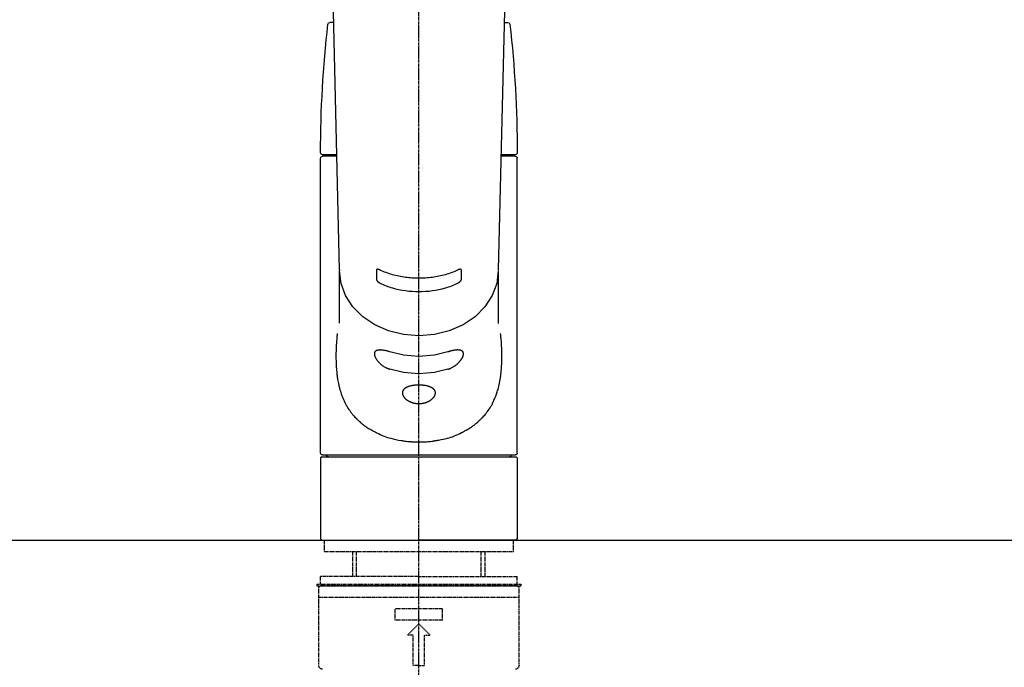
# Model space of a CAD drawing. Units: millimetres. Extents: x -109 to 26472, y -120 to 8847.
# Drawn here: x 15988 to 16248, y 2996 to 3166 of the extents above; entities that cross this region are included whole.
import ezdxf

# ---------------------------------------------------------------- set-up
doc = ezdxf.new("R2010")
doc.units = ezdxf.units.MM
for name, pattern in [('CENTER2', [1.125, 0.75, -0.125, 0.125, -0.125]), ('DASHED', [0.75, 0.5, -0.25]), ('HIDDEN', [0.375, 0.25, -0.125])]:
    doc.linetypes.add(name, pattern=pattern)
doc.layers.add('126-甲板', color=2, linetype='Continuous')
doc.layers.add('150-機器', color=8, linetype='Continuous')

# ---------------------------------------------------------------- blocks, each defined once
blk = doc.blocks.new('F402_S')
at = {"layer": '150-機器', "color": 161, "linetype": 'CENTER2'}
blk.add_line((0, -72.08), (0, 259.91), dxfattribs=at)
at = {"layer": '150-機器', "color": 13, "linetype": 'Continuous'}
for p, q in [((-22.94, 156.05), (-20.95, 71.25)), ((20.95, 71.25), (22.94, 156.05)), ((-22.48, 136.54), (-23.49, 136.54)), ((22.48, 136.54), (23.49, 136.54)), ((-25.43, 101.63), (-21.69, 101.63)), ((-23.54, 101.23), (-23.54, 101.63)), ((21.69, 101.63), (25.43, 101.63)), ((23.54, 101.23), (23.54, 101.63)), ((-25.93, 22.94), (-25.93, 100.73)), ((-25.43, 101.23), (-21.68, 101.23)), ((21.68, 101.23), (25.43, 101.23)), ((25.93, 22.94), (25.93, 100.73)), ((-20.95, 71.27), (-20.94, 71.14)), ((-20.94, 71.04), (-20.94, 57.14)), ((20.95, 71.27), (20.94, 71.04)), ((20.94, 57.24), (20.94, 71.04)), ((-25.93, 21.64), (-25.63, 21.94)), ((-25.93, 21.64), (-25.93, 0.3)), ((0, 21.94), (-25.63, 21.94)), ((25.43, 22.44), (-25.43, 22.44)), ((25.63, 21.94), (0, 21.94)), ((25.63, 21.94), (25.93, 21.64)), ((25.93, 21.64), (25.93, 11.47)), ((25.93, 11.47), (25.93, 0.3)), ((-25.63, 0), (-25.93, 0.3)), ((-25.63, 0), (0, 0)), ((25.63, 0), (0, 0)), ((25.93, 0.3), (25.63, 0))]:
    blk.add_line(p, q, dxfattribs=at)
at = {"layer": '150-機器', "color": 13, "linetype": 'DASHED', "ltscale": 0.5}
for p, q in [((-24.93, -2.99), (-24.93, 0)), ((24.93, -2.99), (24.93, 0)), ((0, -2.99), (-24.93, -2.99)), ((-17.45, -9.63), (-17.45, -2.99)), ((-16.44, -9.63), (-16.44, -2.99)), ((24.93, -2.99), (0, -2.99)), ((16.44, -9.63), (16.44, -2.99)), ((17.45, -9.63), (17.45, -2.99)), ((0, -9.63), (-25.93, -9.63)), ((-25.93, -11.63), (-25.93, -9.63)), ((0, -9.63), (25.93, -9.63)), ((25.93, -11.63), (25.93, -9.63)), ((0, -11.63), (-26.93, -11.63)), ((-26.93, -11.63), (-26.93, -12.12)), ((0, -12.12), (-26.93, -12.12)), ((-26.43, -33.07), (-26.43, -12.62)), ((-25.93, -12.12), (25.93, -12.12)), ((26.93, -11.63), (0, -11.63)), ((26.93, -12.12), (0, -12.12)), ((26.43, -33.07), (26.43, -12.62)), ((26.93, -11.63), (26.93, -12.12)), ((-26.43, -15.12), (26.43, -15.12)), ((-6.23, -21.1), (-6.23, -18.11)), ((-6.23, -18.11), (6.23, -18.11)), ((6.23, -21.1), (6.23, -18.11)), ((-6.23, -21.1), (6.23, -21.1)), ((-2.99, -25.09), (0, -22.1)), ((2.99, -25.09), (0, -22.1)), ((-1.5, -25.09), (-2.99, -25.09)), ((-1.5, -33.07), (-1.5, -25.09)), ((1.5, -25.09), (2.99, -25.09)), ((1.5, -33.07), (1.5, -25.09)), ((0, -33.07), (-1.5, -33.07)), ((0, -33.07), (1.5, -33.07))]:
    blk.add_line(p, q, dxfattribs=at)
at = {"layer": '150-機器', "color": 13, "linetype": 'Continuous'}
for points in [[(-20.94, 71.04), (-20.94, 71.04), (-20.54, 67.69), (-19.35, 64.47), (-17.41, 61.5), (-14.81, 58.9), (-11.64, 56.77), (-8.02, 55.18), (-4.09, 54.21), (0, 53.88), (4.09, 54.21), (8.02, 55.18), (11.64, 56.77), (14.81, 58.9), (17.41, 61.5), (19.35, 64.47), (20.54, 67.69), (20.94, 71.04)], [(-11.23, 71.15), (-11.23, 71.15), (-11.23, 71.16), (-11.23, 71.16), (-11.23, 71.16), (-11.23, 71.17), (-11.23, 71.18), (-11.23, 71.18), (-11.23, 71.19), (-11.23, 71.2), (-11.23, 71.21), (-11.23, 71.22), (-11.22, 71.22), (-11.22, 71.23), (-11.22, 71.24), (-11.21, 71.25), (-11.21, 71.26), (-11.2, 71.27), (-11.2, 71.28), (-11.19, 71.29), (-11.18, 71.3), (-11.17, 71.31), (-11.16, 71.32), (-11.15, 71.34), (-11.13, 71.35), (-11.11, 71.36), (-11.09, 71.37), (-11.07, 71.38), (-11.05, 71.39), (-11.01, 71.39), (-10.98, 71.4), (-10.94, 71.4), (-10.91, 71.4), (-10.87, 71.4), (-10.83, 71.4), (-10.79, 71.4), (-10.75, 71.39), (-10.71, 71.38), (-10.67, 71.38), (-10.62, 71.37), (-10.58, 71.36), (-10.54, 71.34), (-10.51, 71.33), (-10.47, 71.32), (-10.43, 71.31), (-10.4, 71.3), (-10.37, 71.29), (-10.34, 71.27), (-10.31, 71.26), (-10.29, 71.26), (-10.27, 71.25), (-10.26, 71.24), (-10.24, 71.23), (-10.24, 71.23), (-10.23, 71.23), (-10.22, 71.22), (-10.21, 71.22)], [(-11.23, 68.8), (-11.23, 69), (-11.23, 69.19), (-11.23, 69.39), (-11.23, 69.58), (-11.23, 69.78), (-11.23, 69.98), (-11.23, 70.17), (-11.23, 70.37), (-11.23, 70.56), (-11.23, 70.76), (-11.23, 70.95), (-11.23, 71.15)], [(-10.21, 71.22), (-9.83, 71.04), (-9.44, 70.86), (-9.05, 70.69), (-8.65, 70.52), (-8.24, 70.37), (-7.83, 70.23), (-7.41, 70.11), (-6.99, 69.99), (-6.14, 69.77), (-5.28, 69.57), (-4.42, 69.4), (-3.55, 69.27), (-3.11, 69.21), (-2.66, 69.16), (-2.22, 69.12), (-1.78, 69.09), (-0.89, 69.04), (0, 69.03), (0.89, 69.04), (1.78, 69.09), (2.22, 69.12), (2.66, 69.16), (3.11, 69.21), (3.55, 69.27), (4.42, 69.4), (5.28, 69.57), (6.14, 69.77), (6.99, 69.99), (7.41, 70.11), (7.83, 70.23), (8.24, 70.37), (8.65, 70.52), (9.05, 70.69), (9.44, 70.86), (9.83, 71.04), (10.21, 71.22)], [(10.21, 71.22), (10.22, 71.22), (10.23, 71.23), (10.24, 71.23), (10.24, 71.23), (10.26, 71.24), (10.28, 71.25), (10.29, 71.26), (10.31, 71.26), (10.34, 71.27), (10.37, 71.29), (10.4, 71.3), (10.43, 71.31), (10.47, 71.32), (10.51, 71.33), (10.54, 71.34), (10.58, 71.36), (10.63, 71.37), (10.67, 71.38), (10.71, 71.38), (10.75, 71.39), (10.79, 71.39), (10.83, 71.4), (10.87, 71.4), (10.91, 71.4), (10.94, 71.4), (10.98, 71.4), (11.01, 71.39), (11.04, 71.39), (11.07, 71.38), (11.09, 71.37), (11.11, 71.36), (11.13, 71.35), (11.15, 71.34), (11.16, 71.33), (11.17, 71.31), (11.18, 71.3), (11.19, 71.29), (11.2, 71.28), (11.21, 71.27), (11.21, 71.26), (11.22, 71.25), (11.22, 71.23), (11.23, 71.22), (11.23, 71.21), (11.23, 71.2), (11.23, 71.19), (11.23, 71.18), (11.23, 71.17), (11.23, 71.16), (11.23, 71.16), (11.23, 71.15), (11.23, 71.15)], [(11.23, 71.15), (11.23, 70.95), (11.23, 70.76), (11.23, 70.56), (11.23, 70.37), (11.23, 70.17), (11.23, 69.98), (11.23, 69.78), (11.23, 69.58), (11.23, 69.39), (11.23, 69.19), (11.23, 69), (11.23, 68.8)], [(-10.21, 67.75), (-10.22, 67.76), (-10.23, 67.76), (-10.24, 67.76), (-10.24, 67.77), (-10.26, 67.77), (-10.28, 67.78), (-10.29, 67.79), (-10.31, 67.8), (-10.34, 67.81), (-10.37, 67.83), (-10.4, 67.85), (-10.43, 67.86), (-10.47, 67.89), (-10.51, 67.91), (-10.55, 67.93), (-10.58, 67.96), (-10.63, 67.99), (-10.67, 68.02), (-10.71, 68.05), (-10.75, 68.09), (-10.79, 68.12), (-10.83, 68.15), (-10.87, 68.19), (-10.91, 68.23), (-10.95, 68.26), (-10.98, 68.3), (-11.01, 68.34), (-11.04, 68.37), (-11.07, 68.41), (-11.09, 68.44), (-11.11, 68.47), (-11.13, 68.5), (-11.15, 68.53), (-11.16, 68.55), (-11.17, 68.57), (-11.18, 68.6), (-11.19, 68.62), (-11.2, 68.64), (-11.21, 68.65), (-11.21, 68.67), (-11.22, 68.69), (-11.22, 68.71), (-11.23, 68.72), (-11.23, 68.74), (-11.23, 68.75), (-11.23, 68.76), (-11.23, 68.77), (-11.23, 68.78), (-11.23, 68.79), (-11.23, 68.79), (-11.23, 68.8), (-11.23, 68.8)], [(10.21, 67.75), (9.83, 67.57), (9.44, 67.39), (9.05, 67.21), (8.66, 67.05), (8.25, 66.9), (7.83, 66.76), (7.41, 66.63), (6.99, 66.51), (6.14, 66.29), (5.28, 66.09), (4.42, 65.93), (3.55, 65.79), (3.11, 65.73), (2.67, 65.68), (2.22, 65.64), (1.78, 65.61), (0.89, 65.56), (0, 65.55), (-0.89, 65.56), (-1.78, 65.61), (-2.22, 65.64), (-2.67, 65.68), (-3.11, 65.73), (-3.55, 65.79), (-4.42, 65.93), (-5.28, 66.09), (-6.14, 66.29), (-6.99, 66.51), (-7.41, 66.63), (-7.83, 66.76), (-8.25, 66.9), (-8.66, 67.05), (-9.05, 67.21), (-9.44, 67.39), (-9.83, 67.57), (-10.21, 67.75)], [(11.23, 68.8), (11.23, 68.8), (11.23, 68.8), (11.23, 68.79), (11.23, 68.79), (11.23, 68.78), (11.23, 68.78), (11.23, 68.77), (11.23, 68.76), (11.23, 68.75), (11.23, 68.74), (11.23, 68.73), (11.22, 68.72), (11.22, 68.7), (11.22, 68.69), (11.21, 68.68), (11.21, 68.66), (11.2, 68.65), (11.2, 68.63), (11.19, 68.62), (11.18, 68.6), (11.17, 68.57), (11.16, 68.55), (11.15, 68.53), (11.13, 68.5), (11.11, 68.47), (11.09, 68.44), (11.07, 68.41), (11.05, 68.37), (11.01, 68.34), (10.98, 68.3), (10.95, 68.26), (10.91, 68.23), (10.87, 68.19), (10.83, 68.15), (10.8, 68.12), (10.75, 68.09), (10.71, 68.05), (10.67, 68.02), (10.63, 67.99), (10.58, 67.96), (10.55, 67.93), (10.51, 67.91), (10.47, 67.89), (10.43, 67.86), (10.4, 67.85), (10.37, 67.83), (10.34, 67.81), (10.31, 67.8), (10.29, 67.79), (10.28, 67.78), (10.26, 67.77), (10.24, 67.77), (10.24, 67.76), (10.23, 67.76), (10.22, 67.76), (10.21, 67.75)], [(21.55, 54.47), (21.57, 54.36), (21.58, 54.26), (21.59, 54.15), (21.6, 54.04), (21.61, 53.93), (21.62, 53.82), (21.63, 53.71), (21.64, 53.61), (21.67, 53.26), (21.7, 52.91), (21.73, 52.57), (21.75, 52.22), (21.77, 51.98), (21.78, 51.74), (21.8, 51.51), (21.81, 51.27), (21.83, 50.79), (21.85, 50.31), (21.87, 49.83), (21.88, 49.36), (21.88, 49.12), (21.89, 48.88), (21.89, 48.64), (21.89, 48.4), (21.89, 48.04), (21.88, 47.68), (21.87, 47.31), (21.86, 46.95), (21.86, 46.83), (21.85, 46.71), (21.85, 46.59), (21.84, 46.47), (21.83, 46.23), (21.82, 45.99), (21.81, 45.76), (21.79, 45.52), (21.78, 45.4), (21.77, 45.28), (21.77, 45.16), (21.76, 45.04), (21.73, 44.69), (21.7, 44.33), (21.66, 43.98), (21.63, 43.63), (21.6, 43.39), (21.57, 43.16), (21.54, 42.93), (21.5, 42.7), (21.44, 42.35), (21.38, 42.01), (21.31, 41.67), (21.24, 41.32), (21.22, 41.21), (21.19, 41.1), (21.17, 40.99), (21.14, 40.87), (21.09, 40.65), (21.04, 40.43), (20.98, 40.21), (20.93, 39.99), (20.9, 39.88), (20.87, 39.77), (20.84, 39.66), (20.81, 39.56), (20.71, 39.24), (20.62, 38.92), (20.52, 38.6), (20.41, 38.28), (20.33, 38.08), (20.26, 37.87), (20.18, 37.67), (20.09, 37.47), (19.92, 37.07), (19.74, 36.68), (19.56, 36.29), (19.36, 35.91), (19.26, 35.72), (19.16, 35.54), (19.05, 35.36), (18.94, 35.17), (18.73, 34.82), (18.5, 34.47), (18.26, 34.13), (18.02, 33.8), (17.9, 33.63), (17.77, 33.47), (17.64, 33.31), (17.51, 33.15), (17.31, 32.91), (17.1, 32.68), (16.89, 32.45), (16.68, 32.23), (16.6, 32.15), (16.53, 32.08), (16.46, 32.01), (16.38, 31.93), (16.24, 31.78), (16.09, 31.64), (15.93, 31.5), (15.78, 31.36), (15.7, 31.29), (15.62, 31.22), (15.54, 31.15), (15.47, 31.08), (15.23, 30.88), (14.99, 30.68), (14.74, 30.48), (14.5, 30.29), (14.33, 30.16), (14.16, 30.04), (13.99, 29.92), (13.81, 29.8), (13.54, 29.62), (13.27, 29.45), (13, 29.29), (12.72, 29.12), (12.63, 29.07), (12.53, 29.02), (12.44, 28.96), (12.35, 28.91), (12.15, 28.8), (11.96, 28.7), (11.77, 28.6), (11.58, 28.5), (11.48, 28.45), (11.38, 28.4), (11.28, 28.35), (11.18, 28.3), (10.68, 28.06), (10.18, 27.82), (9.67, 27.6), (9.16, 27.38), (8.74, 27.23), (8.31, 27.08), (7.88, 26.95), (7.45, 26.83), (6.77, 26.66), (6.08, 26.51), (5.39, 26.38), (4.7, 26.26), (4.46, 26.22), (4.23, 26.18), (3.99, 26.15), (3.75, 26.11), (3.4, 26.07), (3.04, 26.03), (2.68, 26), (2.32, 25.97), (2.2, 25.96), (2.08, 25.95), (1.96, 25.94), (1.84, 25.93), (1.6, 25.92), (1.37, 25.91), (1.13, 25.9), (0.89, 25.89), (0.77, 25.88), (0.65, 25.88), (0.53, 25.88), (0.41, 25.88), (0.05, 25.87), (-0.3, 25.87), (-0.66, 25.87), (-1.02, 25.88), (-1.25, 25.89), (-1.49, 25.9), (-1.73, 25.91), (-1.96, 25.93), (-2.32, 25.96), (-2.67, 25.99), (-3.02, 26.03), (-3.38, 26.08), (-3.49, 26.09), (-3.61, 26.11), (-3.73, 26.12), (-3.85, 26.14), (-4.08, 26.17), (-4.32, 26.21), (-4.55, 26.24), (-4.79, 26.28), (-4.9, 26.31), (-5.02, 26.33), (-5.13, 26.35), (-5.25, 26.37), (-5.83, 26.48), (-6.4, 26.59), (-6.97, 26.72), (-7.54, 26.85), (-7.97, 26.98), (-8.4, 27.11), (-8.83, 27.26), (-9.25, 27.42), (-9.77, 27.63), (-10.27, 27.86), (-10.77, 28.1), (-11.27, 28.35), (-11.37, 28.4), (-11.47, 28.45), (-11.57, 28.49), (-11.66, 28.54), (-11.86, 28.64), (-12.05, 28.75), (-12.24, 28.85), (-12.43, 28.96), (-12.52, 29.01), (-12.62, 29.06), (-12.71, 29.12), (-12.8, 29.17), (-13.08, 29.34), (-13.35, 29.5), (-13.62, 29.67), (-13.88, 29.85), (-14.06, 29.97), (-14.23, 30.09), (-14.4, 30.21), (-14.57, 30.34), (-14.81, 30.53), (-15.05, 30.73), (-15.29, 30.93), (-15.53, 31.13), (-15.61, 31.2), (-15.68, 31.27), (-15.76, 31.34), (-15.84, 31.41), (-15.99, 31.55), (-16.14, 31.69), (-16.29, 31.84), (-16.44, 31.99), (-16.51, 32.06), (-16.59, 32.13), (-16.66, 32.21), (-16.73, 32.29), (-16.94, 32.51), (-17.16, 32.74), (-17.36, 32.97), (-17.56, 33.21), (-17.69, 33.37), (-17.82, 33.53), (-17.95, 33.7), (-18.07, 33.86), (-18.31, 34.2), (-18.54, 34.54), (-18.77, 34.89), (-18.99, 35.25), (-19.09, 35.43), (-19.2, 35.61), (-19.3, 35.79), (-19.4, 35.98), (-19.54, 36.27), (-19.68, 36.56), (-19.81, 36.85), (-19.94, 37.15), (-19.99, 37.25), (-20.03, 37.35), (-20.07, 37.45), (-20.11, 37.55), (-20.19, 37.76), (-20.27, 37.96), (-20.35, 38.17), (-20.42, 38.37), (-20.46, 38.47), (-20.5, 38.58), (-20.53, 38.68), (-20.57, 38.79), (-20.67, 39.11), (-20.77, 39.42), (-20.87, 39.74), (-20.96, 40.06), (-21.02, 40.28), (-21.07, 40.5), (-21.12, 40.73), (-21.17, 40.95), (-21.27, 41.4), (-21.36, 41.86), (-21.44, 42.32), (-21.51, 42.78), (-21.55, 43.02), (-21.58, 43.25), (-21.61, 43.48), (-21.64, 43.72), (-21.69, 44.19), (-21.73, 44.66), (-21.77, 45.13), (-21.81, 45.6), (-21.82, 45.84), (-21.83, 46.08), (-21.84, 46.32), (-21.85, 46.56), (-21.87, 47.04), (-21.88, 47.52), (-21.89, 48), (-21.89, 48.49), (-21.89, 48.73), (-21.89, 48.96), (-21.88, 49.2), (-21.88, 49.44), (-21.86, 50.02), (-21.84, 50.6), (-21.82, 51.18), (-21.79, 51.76), (-21.77, 52.1), (-21.75, 52.44), (-21.72, 52.78), (-21.69, 53.12), (-21.66, 53.46), (-21.63, 53.8), (-21.59, 54.13), (-21.55, 54.47)], [(-7.66, 45.06), (-7.8, 45.1), (-7.93, 45.14), (-8.06, 45.18), (-8.19, 45.23), (-8.32, 45.28), (-8.45, 45.34), (-8.57, 45.4), (-8.69, 45.47), (-8.88, 45.57), (-9.06, 45.68), (-9.24, 45.79), (-9.41, 45.91), (-9.47, 45.95), (-9.53, 45.99), (-9.59, 46.03), (-9.64, 46.07), (-9.75, 46.16), (-9.86, 46.24), (-9.97, 46.33), (-10.07, 46.42), (-10.13, 46.46), (-10.18, 46.51), (-10.23, 46.55), (-10.28, 46.6), (-10.38, 46.69), (-10.47, 46.79), (-10.57, 46.88), (-10.66, 46.98), (-10.71, 47.03), (-10.75, 47.08), (-10.79, 47.13), (-10.83, 47.18), (-10.89, 47.25), (-10.95, 47.33), (-11.01, 47.4), (-11.07, 47.48), (-11.08, 47.5), (-11.1, 47.53), (-11.12, 47.55), (-11.14, 47.58), (-11.17, 47.63), (-11.21, 47.68), (-11.24, 47.73), (-11.27, 47.78), (-11.29, 47.81), (-11.31, 47.83), (-11.32, 47.86), (-11.34, 47.88), (-11.38, 47.96), (-11.43, 48.03), (-11.47, 48.11), (-11.51, 48.19), (-11.53, 48.23), (-11.55, 48.28), (-11.58, 48.33), (-11.6, 48.38), (-11.62, 48.45), (-11.65, 48.52), (-11.67, 48.6), (-11.69, 48.67), (-11.69, 48.69), (-11.7, 48.71), (-11.7, 48.74), (-11.71, 48.76), (-11.72, 48.8), (-11.73, 48.85), (-11.73, 48.89), (-11.74, 48.94), (-11.74, 48.96), (-11.75, 48.98), (-11.75, 49), (-11.75, 49.02), (-11.75, 49.08), (-11.76, 49.14), (-11.75, 49.2), (-11.75, 49.26), (-11.75, 49.3), (-11.74, 49.34), (-11.73, 49.37), (-11.72, 49.41), (-11.7, 49.48), (-11.67, 49.54), (-11.64, 49.6), (-11.6, 49.66), (-11.58, 49.68), (-11.56, 49.71), (-11.54, 49.74), (-11.52, 49.76), (-11.46, 49.81), (-11.41, 49.85), (-11.35, 49.89), (-11.29, 49.93), (-11.26, 49.94), (-11.22, 49.96), (-11.19, 49.97), (-11.15, 49.99), (-11.08, 50.02), (-11, 50.04), (-10.92, 50.06), (-10.84, 50.08), (-10.8, 50.09), (-10.76, 50.09), (-10.71, 50.1), (-10.67, 50.1), (-10.53, 50.12), (-10.38, 50.13), (-10.24, 50.14), (-10.1, 50.14), (-9.99, 50.13), (-9.88, 50.12), (-9.77, 50.11), (-9.66, 50.1), (-9.48, 50.07), (-9.3, 50.04), (-9.12, 50.01), (-8.94, 49.97), (-8.88, 49.96), (-8.82, 49.95), (-8.76, 49.94), (-8.7, 49.92), (-8.57, 49.89), (-8.44, 49.86), (-8.31, 49.83), (-8.19, 49.79), (-8.12, 49.77), (-8.06, 49.76), (-7.99, 49.74), (-7.93, 49.72), (-7.86, 49.7), (-7.79, 49.68), (-7.73, 49.66), (-7.66, 49.63)], [(-7.66, 49.63), (-4.09, 48.77), (0, 48.44), (4.09, 48.77), (7.66, 49.63)], [(7.66, 49.63), (7.79, 49.68), (7.93, 49.72), (8.06, 49.76), (8.19, 49.8), (8.32, 49.84), (8.44, 49.87), (8.57, 49.9), (8.69, 49.93), (8.87, 49.97), (9.05, 50), (9.23, 50.03), (9.41, 50.06), (9.47, 50.07), (9.53, 50.07), (9.58, 50.08), (9.64, 50.09), (9.75, 50.1), (9.86, 50.11), (9.97, 50.12), (10.07, 50.12), (10.13, 50.12), (10.18, 50.13), (10.23, 50.13), (10.28, 50.13), (10.38, 50.13), (10.47, 50.12), (10.57, 50.11), (10.66, 50.11), (10.71, 50.1), (10.75, 50.09), (10.79, 50.09), (10.83, 50.08), (10.89, 50.07), (10.95, 50.05), (11.01, 50.03), (11.07, 50.01), (11.08, 50.01), (11.1, 50), (11.12, 50), (11.14, 49.99), (11.17, 49.97), (11.21, 49.96), (11.24, 49.94), (11.27, 49.93), (11.29, 49.92), (11.31, 49.91), (11.32, 49.9), (11.34, 49.89), (11.38, 49.86), (11.43, 49.83), (11.47, 49.8), (11.51, 49.77), (11.53, 49.74), (11.55, 49.72), (11.58, 49.69), (11.6, 49.67), (11.62, 49.62), (11.65, 49.58), (11.67, 49.53), (11.69, 49.48), (11.69, 49.47), (11.7, 49.45), (11.7, 49.43), (11.71, 49.41), (11.72, 49.38), (11.73, 49.34), (11.74, 49.31), (11.74, 49.27), (11.74, 49.25), (11.75, 49.23), (11.75, 49.22), (11.75, 49.2), (11.75, 49.14), (11.75, 49.08), (11.75, 49.02), (11.75, 48.96), (11.74, 48.91), (11.74, 48.87), (11.73, 48.82), (11.72, 48.78), (11.7, 48.68), (11.67, 48.59), (11.64, 48.49), (11.6, 48.4), (11.58, 48.35), (11.56, 48.3), (11.54, 48.25), (11.52, 48.2), (11.46, 48.1), (11.41, 48), (11.35, 47.89), (11.29, 47.8), (11.26, 47.74), (11.22, 47.69), (11.19, 47.64), (11.15, 47.59), (11.08, 47.49), (11, 47.39), (10.93, 47.29), (10.84, 47.19), (10.8, 47.14), (10.76, 47.09), (10.71, 47.04), (10.67, 46.99), (10.53, 46.84), (10.39, 46.7), (10.25, 46.55), (10.1, 46.42), (9.99, 46.32), (9.88, 46.23), (9.77, 46.15), (9.66, 46.06), (9.48, 45.95), (9.31, 45.83), (9.13, 45.72), (8.94, 45.62), (8.88, 45.59), (8.82, 45.55), (8.76, 45.52), (8.7, 45.48), (8.57, 45.42), (8.44, 45.36), (8.32, 45.3), (8.19, 45.24), (8.12, 45.22), (8.06, 45.19), (7.99, 45.17), (7.93, 45.14), (7.86, 45.12), (7.8, 45.1), (7.73, 45.08), (7.66, 45.06)], [(-7.66, 45.06), (-4.09, 44.2), (0, 43.87), (4.09, 44.2), (7.66, 45.06)]]:
    blk.add_lwpolyline(points, dxfattribs=at)
blk.add_lwpolyline([(0, 40.86), (0.07, 40.86), (0.14, 40.86), (0.21, 40.86), (0.28, 40.86), (0.36, 40.86), (0.43, 40.86), (0.5, 40.86), (0.57, 40.85), (0.7, 40.85), (0.84, 40.84), (0.98, 40.82), (1.12, 40.81), (1.19, 40.8), (1.25, 40.8), (1.32, 40.79), (1.39, 40.78), (1.52, 40.76), (1.65, 40.74), (1.78, 40.72), (1.91, 40.69), (1.97, 40.68), (2.04, 40.67), (2.1, 40.65), (2.16, 40.64), (2.28, 40.61), (2.4, 40.58), (2.51, 40.54), (2.63, 40.51), (2.69, 40.49), (2.74, 40.47), (2.8, 40.45), (2.85, 40.43), (2.96, 40.39), (3.06, 40.35), (3.16, 40.3), (3.26, 40.26), (3.3, 40.23), (3.35, 40.21), (3.39, 40.18), (3.44, 40.16), (3.52, 40.11), (3.6, 40.06), (3.68, 40), (3.76, 39.94), (3.79, 39.91), (3.83, 39.88), (3.86, 39.85), (3.89, 39.82), (3.95, 39.76), (4.01, 39.69), (4.06, 39.63), (4.11, 39.56), (4.14, 39.53), (4.16, 39.49), (4.18, 39.46), (4.2, 39.42), (4.23, 39.35), (4.27, 39.28), (4.29, 39.2), (4.31, 39.12), (4.32, 39.08), (4.33, 39.05), (4.34, 39.01), (4.34, 38.97), (4.35, 38.89), (4.35, 38.81), (4.35, 38.72), (4.34, 38.64), (4.34, 38.6), (4.33, 38.56), (4.32, 38.52), (4.31, 38.48), (4.29, 38.39), (4.26, 38.31), (4.23, 38.22), (4.2, 38.14), (4.18, 38.1), (4.16, 38.06), (4.14, 38.01), (4.11, 37.97), (4.06, 37.89), (4.01, 37.8), (3.95, 37.72), (3.89, 37.64), (3.86, 37.6), (3.83, 37.56), (3.79, 37.52), (3.76, 37.48), (3.68, 37.4), (3.6, 37.32), (3.52, 37.24), (3.44, 37.17), (3.39, 37.13), (3.35, 37.1), (3.3, 37.06), (3.26, 37.02), (3.16, 36.95), (3.06, 36.88), (2.96, 36.82), (2.85, 36.75), (2.8, 36.72), (2.74, 36.69), (2.69, 36.66), (2.63, 36.63), (2.51, 36.57), (2.4, 36.51), (2.28, 36.46), (2.16, 36.41), (2.1, 36.38), (2.04, 36.36), (1.97, 36.34), (1.91, 36.31), (1.78, 36.27), (1.65, 36.23), (1.52, 36.19), (1.39, 36.16), (1.32, 36.14), (1.25, 36.13), (1.18, 36.11), (1.12, 36.1), (0.98, 36.08), (0.84, 36.05), (0.7, 36.04), (0.56, 36.02), (0.49, 36.02), (0.42, 36.01), (0.35, 36.01), (0.28, 36), (0.14, 36), (0, 36), (-0.14, 36), (-0.28, 36), (-0.35, 36.01), (-0.42, 36.01), (-0.49, 36.02), (-0.56, 36.02), (-0.7, 36.04), (-0.84, 36.05), (-0.98, 36.08), (-1.12, 36.1), (-1.19, 36.11), (-1.25, 36.13), (-1.32, 36.14), (-1.39, 36.16), (-1.52, 36.19), (-1.65, 36.23), (-1.78, 36.27), (-1.91, 36.31), (-1.97, 36.34), (-2.03, 36.36), (-2.1, 36.38), (-2.16, 36.41), (-2.28, 36.46), (-2.4, 36.51), (-2.52, 36.57), (-2.63, 36.63), (-2.69, 36.66), (-2.74, 36.69), (-2.8, 36.72), (-2.85, 36.75), (-2.95, 36.81), (-3.06, 36.88), (-3.16, 36.95), (-3.25, 37.02), (-3.3, 37.06), (-3.35, 37.1), (-3.39, 37.13), (-3.44, 37.17), (-3.52, 37.24), (-3.6, 37.32), (-3.68, 37.4), (-3.76, 37.48), (-3.79, 37.52), (-3.82, 37.56), (-3.86, 37.6), (-3.89, 37.64), (-3.95, 37.72), (-4.01, 37.8), (-4.06, 37.89), (-4.11, 37.97), (-4.14, 38.01), (-4.16, 38.06), (-4.18, 38.1), (-4.2, 38.14), (-4.23, 38.22), (-4.26, 38.31), (-4.29, 38.39), (-4.31, 38.48), (-4.32, 38.52), (-4.33, 38.56), (-4.34, 38.6), (-4.34, 38.64), (-4.35, 38.72), (-4.35, 38.8), (-4.35, 38.89), (-4.34, 38.97), (-4.34, 39.01), (-4.33, 39.05), (-4.32, 39.08), (-4.31, 39.12), (-4.29, 39.2), (-4.27, 39.27), (-4.24, 39.35), (-4.2, 39.42), (-4.18, 39.45), (-4.16, 39.49), (-4.14, 39.53), (-4.11, 39.56), (-4.06, 39.63), (-4.01, 39.7), (-3.95, 39.76), (-3.89, 39.82), (-3.86, 39.85), (-3.83, 39.88), (-3.79, 39.91), (-3.76, 39.94), (-3.68, 40), (-3.6, 40.05), (-3.52, 40.11), (-3.44, 40.16), (-3.39, 40.18), (-3.35, 40.21), (-3.3, 40.23), (-3.25, 40.26), (-3.16, 40.31), (-3.06, 40.35), (-2.96, 40.39), (-2.85, 40.43), (-2.8, 40.45), (-2.74, 40.47), (-2.69, 40.49), (-2.63, 40.51), (-2.52, 40.54), (-2.4, 40.58), (-2.28, 40.61), (-2.16, 40.64), (-2.1, 40.65), (-2.04, 40.67), (-1.97, 40.68), (-1.91, 40.69), (-1.78, 40.72), (-1.65, 40.74), (-1.52, 40.76), (-1.39, 40.78), (-1.32, 40.79), (-1.26, 40.8), (-1.19, 40.8), (-1.12, 40.81), (-0.98, 40.82), (-0.84, 40.84), (-0.7, 40.85), (-0.56, 40.85), (-0.49, 40.86), (-0.42, 40.86), (-0.35, 40.86), (-0.28, 40.86), (-0.21, 40.86), (-0.14, 40.86), (-0.07, 40.86), (0, 40.86)], close=True, dxfattribs=at)
for centre, radius, start, end in [((273.27, 102.04), 299.21, 173.4651, 179.9836), ((-23.49, 136.04), 0.499, 90, 173.4651), ((23.49, 136.04), 0.499, 6.5349, 90), ((-273.27, 102.04), 299.21, 0.0164, 6.5349), ((-25.43, 102.13), 0.499, 179.9836, 270), ((25.43, 102.13), 0.499, 270, 0.0164), ((-25.43, 100.73), 0.499, 90, 180), ((25.43, 100.73), 0.499, 0, 90), ((-25.43, 22.94), 0.499, 180, 270), ((-23.89, 22.44), 0.499, 180, 270), ((23.89, 22.44), 0.499, 270, 0), ((25.43, 22.94), 0.499, 270, 0)]:
    blk.add_arc(centre, radius, start, end, dxfattribs=at)
at = {"layer": '150-機器', "color": 13, "linetype": 'DASHED', "ltscale": 0.5}
for centre, radius, start, end in [((-25.93, -12.62), 0.499, 90, 180), ((25.93, -12.62), 0.499, 0, 90), ((-25.43, -33.07), 0.997, 180, 270), ((25.43, -33.07), 0.997, 270, 0)]:
    blk.add_arc(centre, radius, start, end, dxfattribs=at)
blk = doc.blocks.new('KHB700HL-10_S2')
at = {"layer": '150-機器', "color": 161, "linetype": 'HIDDEN', "ltscale": 4}
blk.add_line((351.5, 0), (-351.5, 0), dxfattribs=at)

msp = doc.modelspace()

# ---------------------------------------------------------------- linework, layer by layer
at = {"layer": '126-甲板'}
msp.add_lwpolyline([(15581.64, 3029.12), (18025.64, 3029.12), (18025.64, 2989.12), (15581.64, 2989.12)], close=True, dxfattribs=at)

# ---------------------------------------------------------------- block references
at = {"layer": '150-機器', "xscale": -1}
for name in ['F402_S', 'KHB700HL-10_S2']:
    msp.add_blockref(name, (16093.64, 3029.12), dxfattribs=at)

doc.saveas('drawing.dxf')
